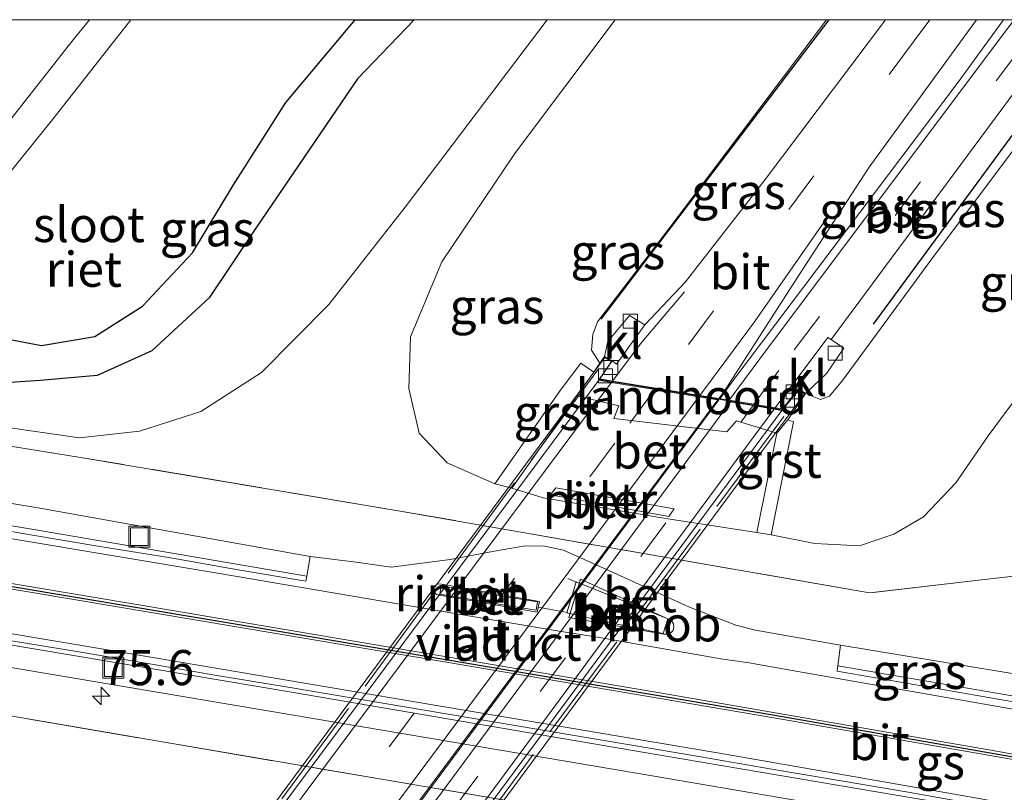
# Model space of a CAD drawing. Units: metres. Extents: x 260933 to 263803, y 467985 to 468751.
# Drawn here: x 261795 to 261866, y 468695 to 468750 of the extents above; entities that cross this region are included whole.
import ezdxf
from ezdxf.enums import TextEntityAlignment as Align

# ---------------------------------------------------------------- set-up
doc = ezdxf.new("R2010")
doc.units = ezdxf.units.M
doc.linetypes.add('IE-TERREINAFSCHEIDING', pattern=[10, 8, -2])
doc.linetypes.add('VW-3-9_STREEP', pattern=[12, 3, -9])
doc.layers.get('0').update_dxf_attribs({"lineweight": 25})
for name, color, linetype, lineweight in [('B-ME-AM-KILOMETR-S-B1', 7, 'Continuous', 18), ('B-ME-BV-GELEIDECONSTRUCTIE-GELEIDERAIL-L-B1', 213, 'BV-GELEIDERAIL', 18), ('B-ME-BV-GELEIDECONSTRUCTIE-GELEIDERAIL-L-B2', 213, 'BV-GELEIDERAIL', 18), ('B-ME-BV-GELEIDECONSTRUCTIE-RIMOB-GV-B6', 213, 'BV-A1', 18), ('B-ME-GW-KRUINLIJN-L-B1', 93, 'Continuous', 18), ('B-ME-GW-TEENLIJN-L-B1', 93, 'Continuous', 18), ('B-ME-IE-GRASLAND-GV-B6', 93, 'Continuous', 18), ('B-ME-IE-INRICHTINGSELEMENT-S-B1', 253, 'Continuous', 18), ('B-ME-IE-TERREINAFSCHEIDING-RASTERHEKWERK-L-B1', 8, 'IE-TERREINAFSCHEIDING', 18), ('B-ME-IE-TERREINAFSCHEIDING-RASTERHEKWERK-L-B2', 8, 'IE-TERREINAFSCHEIDING', 18), ('B-ME-KW-LANDHOOFD-GV-B6', 173, 'Continuous', 18), ('B-ME-KW-PIJLER-GV-B6', 173, 'Continuous', 18), ('B-ME-KW-VIADUCT-GV-B7', 173, 'Continuous', 18), ('B-ME-OG-WATER-GV-B6', 153, 'Continuous', 18), ('B-ME-VH-VERH_SOORT-BETON-OVERIG-GV-B6', 8, 'IE-TERREINAFSCHEIDING-NATUURLIJK-HOUTWAL', 18), ('B-ME-VH-VERH_SOORT-BETON-OVERIG-GV-B7', 8, 'IE-TERREINAFSCHEIDING-NATUURLIJK-HOUTWAL', 18), ('B-ME-VH-VERH_SOORT-BITUMEN-GV-B6', 8, 'IE-TERREINAFSCHEIDING-NATUURLIJK-HOUTWAL', 18), ('B-ME-VH-VERH_SOORT-BITUMEN-GV-B7', 8, 'Continuous', 18), ('B-ME-VH-VERH_SOORT-GV-B6', 8, 'Continuous', 18), ('B-ME-VH-VERH_SOORT-KLINKERS-GV-B6', 8, 'IE-TERREINAFSCHEIDING-NATUURLIJK-HOUTWAL', 18), ('B-ME-VV-KOLK-S-B1', 8, 'Continuous', 18), ('B-ME-VW-MARKERING-39STREEP-015-L-B1', 255, 'VW-3-9_STREEP', 18), ('B-ME-VW-MARKERING-39STREEP-015-L-B2', 255, 'VW-3-9_STREEP', 18), ('B-ME-VW-MARKERING-STREEP-015-L-B1', 7, 'Continuous', 18), ('B-ME-VW-MARKERING-STREEP-015-L-B2', 7, 'Continuous', 18)]:
    doc.layers.add(name, color=color, linetype=linetype, lineweight=lineweight)
for name, color, linetype in [('B-ME-GR-BOMENRIJ-L-B1', 10, 'Continuous'), ('B-ME-IE-RIET-GV-B6', 10, 'Continuous'), ('B-ME-VW-MARKERING-GROENESTREEP-L-B1', 3, 'Continuous')]:
    doc.layers.add(name, color=color, linetype=linetype)
doc.styles.add('NLCS-ISO', font='NLCS-ISO.TTF')
doc.linetypes.add('BV-A1', pattern='A,0.5,[19,NLCS.SHX,S=1,R=0,X=0.5,Y=0],-1,[19,NLCS.SHX,S=1,R=0,X=0.5,Y=0],-1,0.5', length=3)
doc.linetypes.add('BV-GELEIDERAIL', pattern='A,10,-3,[108,NLCS.SHX,S=1,R=0,X=0,Y=0],-3', length=16)
doc.linetypes.add('IE-TERREINAFSCHEIDING-NATUURLIJK-HOUTWAL', pattern='A,7,-1.5,[67,NLCS.SHX,S=0.75,R=45,X=0,Y=0],-1.5,7,-1.5,[70,NLCS.SHX,S=0.75,R=0,X=0,Y=0],-1.5', length=20)

# ---------------------------------------------------------------- blocks, each defined once
blk = doc.blocks.new('hecto')
for p, q in [((0, 0.625), (-0.625, 0)), ((0, -0.625), (0, 0.625)), ((-0.625, 0), (0.625, 0)), ((0.625, 0), (0, -0.625))]:
    blk.add_line(p, q)
blk = doc.blocks.new('kolk')
blk.add_lwpolyline([(-0.5, -0.5), (0.5, -0.5), (0.5, 0.5), (-0.5, 0.5)], close=True)
blk = doc.blocks.new('put')
for p, q in [((0.75, 0.75), (-0.75, 0.75)), ((-0.75, 0.75), (-0.75, -0.75)), ((0.75, -0.75), (0.75, 0.75)), ((-0.75, -0.75), (0.75, -0.75))]:
    blk.add_line(p, q)
blk.add_lwpolyline([(-0.625, 0.625), (0.625, 0.625), (0.625, -0.625), (-0.625, -0.625)], close=True)

msp = doc.modelspace()

# ---------------------------------------------------------------- linework, layer by layer
at = {"layer": 'B-ME-BV-GELEIDECONSTRUCTIE-GELEIDERAIL-L-B1'}
for p, q in [((261835.0401, 468709.8582, 42.551), (261834.3781, 468710.1332, 42.552)), ((261832.2701, 468708.0992, 42.555), (261834.3401, 468707.7032, 42.578))]:
    msp.add_line(p, q, dxfattribs=at)
msp.add_polyline3d([(261845.207, 468722.961, 48.052), (261846.226, 468724.332, 48.054), (261862.214, 468745.551, 47.565), (261865.461, 468750, 47.3481)], dxfattribs=at)
at = {"layer": 'B-ME-BV-GELEIDECONSTRUCTIE-GELEIDERAIL-L-B2'}
msp.add_line((261816.574, 468684.416, 47.984), (261845.14, 468722.871, 48.051), dxfattribs=at)
at = {"layer": 'B-ME-BV-GELEIDECONSTRUCTIE-RIMOB-GV-B6'}
for points in [[(261841.5781, 468706.1912, 42.62), (261841.4341, 468706.1602, 42.628), (261841.2341, 468706.1732, 42.636), (261834.4471, 468707.3512, 42.624), (261835.2861, 468710.0782, 42.598), (261841.5641, 468707.2402, 42.607), (261841.7881, 468707.0922, 42.593), (261841.9131, 468706.9012, 42.587), (261841.9481, 468706.6812, 42.59), (261841.8781, 468706.4372, 42.597), (261841.7541, 468706.2932, 42.603), (261841.5781, 468706.1912, 42.62)], [(261832.1941, 468707.7242, 42.56), (261825.2531, 468708.9442, 42.64), (261825.0051, 468709.0002, 42.64), (261824.8551, 468709.1592, 42.64), (261824.8091, 468709.3072, 42.64), (261824.8161, 468709.4392, 42.64), (261824.8791, 468709.5832, 42.64), (261824.9731, 468709.6812, 42.64), (261825.1351, 468709.7522, 42.64), (261825.3621, 468709.7332, 42.64), (261832.3511, 468708.4972, 42.56), (261832.1941, 468707.7242, 42.56)]]:
    msp.add_polyline3d(points, dxfattribs=at)
at = {"layer": 'B-ME-GR-BOMENRIJ-L-B1'}
for p, q in [((261836.742, 468728.634, 47.325), (261853.0045, 468750, 46.6674)), ((261867.95, 468744.347, 46.626), (261856.154, 468728.274, 47.017))]:
    msp.add_line(p, q, dxfattribs=at)
at = {"layer": 'B-ME-GW-KRUINLIJN-L-B1'}
for points in [[(261800.2567, 468750, 41.6321), (261798.985, 468748.439, 41.633), (261789.227, 468736.028, 41.814), (261785.403, 468730.732, 41.775), (261784.412, 468728.381, 41.668), (261784.408, 468726.214, 41.605), (261785.168, 468724.291, 41.637), (261786.948, 468722.996, 41.656), (261788.967, 468722.085, 41.617), (261794.088, 468720.958, 41.621), (261799.533, 468720.164, 41.637), (261803.817, 468720.635, 41.633), (261808.204, 468722.059, 41.589), (261812.535, 468724.84, 41.542), (261817.326, 468729.693, 41.55), (261822.763, 468736.632, 41.4), (261832.8993, 468750, 41.3482)], [(261852.8332, 468750, 46.8978), (261841.656, 468735.181, 47.112), (261836.483, 468728.443, 47.305), (261836.147, 468727.554, 47.332), (261836.059, 468726.435, 47.4), (261836.662, 468725.494, 47.262)], [(261873.1226, 468750, 46.3793), (261860.611, 468733.304, 46.946), (261853.966, 468724.27, 47.041), (261853.044, 468723.147, 47.123), (261852.386, 468722.902, 47.135), (261851.321, 468723.331, 47.222)]]:
    msp.add_polyline3d(points, dxfattribs=at)
at = {"layer": 'B-ME-GW-TEENLIJN-L-B1'}
for points in [[(261825.77, 468718.389, 41.704), (261823.77, 468720.512, 41.712), (261823.046, 468723.696, 41.739), (261823.158, 468727.379, 41.719), (261825.38, 468732.731, 41.771), (261830.651, 468740.534, 41.834), (261837.7456, 468750, 41.7504)], [(261851.995, 468712.64, 41.614), (261855.176, 468712.46, 41.759), (261857.617, 468713.302, 41.806), (261859.742, 468714.529, 41.854), (261862.04, 468716.97, 42.134), (261864.353, 468720.309, 42.165), (261868.875, 468726.396, 42.035), (261878.801, 468740.358, 41.834), (261885.4038, 468750, 41.7881)], [(261851.995, 468712.64, 41.614), (261848.872, 468713.254, 41.616), (261847.851, 468713.408, 41.476), (261841.504, 468714.396, 41.55), (261832.615, 468715.897, 41.621), (261830.378, 468716.581, 41.669), (261829.168, 468716.889, 41.699), (261825.77, 468718.389, 41.704)]]:
    msp.add_polyline3d(points, dxfattribs=at)
at = {"layer": 'B-ME-IE-GRASLAND-GV-B6'}
for points in [[(261803.2138, 468750, 40.394), (261797.642, 468742.893, 40.394), (261788.157, 468731.147, 40.394)], [(261789.227, 468736.028, 41.814), (261798.985, 468748.439, 41.633), (261800.2567, 468750, 41.6321), (261803.2138, 468750, 40.394)], [(261794.2215, 468750, 41.6005), (261800.2567, 468750, 41.6321), (261798.985, 468748.439, 41.633), (261789.227, 468736.028, 41.814)], [(261793.495, 468724.042, 40.394), (261796.733, 468724.25, 40.394), (261800.806, 468724.617, 40.394), (261804.699, 468726.367, 40.394), (261808.781, 468730.16, 40.394), (261812.11, 468735.13, 40.394), (261819.374, 468745.777, 40.394), (261823.4259, 468750, 40.394), (261832.8993, 468750, 41.3482), (261822.763, 468736.632, 41.4), (261817.326, 468729.693, 41.55), (261812.535, 468724.84, 41.542), (261808.204, 468722.059, 41.589), (261803.817, 468720.635, 41.633), (261799.533, 468720.164, 41.637), (261794.088, 468720.958, 41.621)], [(261794.088, 468720.958, 41.621), (261799.533, 468720.164, 41.637), (261803.817, 468720.635, 41.633), (261808.204, 468722.059, 41.589), (261812.535, 468724.84, 41.542), (261817.326, 468729.693, 41.55), (261822.763, 468736.632, 41.4), (261832.8993, 468750, 41.3482), (261837.7456, 468750, 41.7504), (261830.651, 468740.534, 41.834), (261825.38, 468732.731, 41.771), (261823.158, 468727.379, 41.719), (261823.046, 468723.696, 41.739), (261823.77, 468720.512, 41.712), (261825.77, 468718.389, 41.704), (261829.168, 468716.889, 41.699), (261830.378, 468716.581, 41.669), (261832.615, 468715.897, 41.621), (261841.504, 468714.396, 41.55), (261847.851, 468713.408, 41.476), (261848.872, 468713.254, 41.616), (261851.995, 468712.64, 41.614), (261855.176, 468712.46, 41.759), (261857.617, 468713.302, 41.806), (261859.742, 468714.529, 41.854), (261862.04, 468716.97, 42.134), (261864.353, 468720.309, 42.165), (261868.875, 468726.396, 42.035)], [(261837.7456, 468750, 41.7504), (261852.8332, 468750, 46.8978), (261841.656, 468735.181, 47.112), (261836.483, 468728.443, 47.305), (261836.147, 468727.554, 47.332), (261836.059, 468726.435, 47.4), (261836.662, 468725.494, 47.262), (261836.229, 468724.866, 47.019), (261835.314, 468725.496, 47.012), (261833.903, 468723.634, 46.319), (261829.168, 468716.889, 41.699), (261825.77, 468718.389, 41.704), (261823.77, 468720.512, 41.712), (261823.046, 468723.696, 41.739), (261823.158, 468727.379, 41.719), (261825.38, 468732.731, 41.771), (261830.651, 468740.534, 41.834), (261837.7456, 468750, 41.7504)], [(261852.8332, 468750, 46.8978), (261857.0369, 468750, 46.9481), (261848.447, 468738.592, 47.23), (261842.773, 468731.307, 47.344), (261839.867, 468728.24, 47.356), (261838.784, 468728.895, 47.329), (261837.232, 468727.054, 47.407), (261836.986, 468725.963, 47.443), (261836.662, 468725.494, 47.262), (261836.059, 468726.435, 47.4), (261836.147, 468727.554, 47.332), (261836.483, 468728.443, 47.305), (261841.656, 468735.181, 47.112), (261852.8332, 468750, 46.8978)], [(261866.2094, 468750, 46.7462), (261865.319, 468748.804, 46.784), (261848.078, 468725.803, 47.305), (261845.874, 468722.852, 47.319), (261845.146, 468722.971, 47.286), (261845.516, 468723.467, 47.285), (261850.774, 468731.666, 47.254), (261855.86, 468739.478, 47.092), (261863.5209, 468750, 46.8649), (261866.2094, 468750, 46.7462)], [(261873.1226, 468750, 46.3793), (261885.4038, 468750, 41.7881), (261878.801, 468740.358, 41.834), (261868.875, 468726.396, 42.035), (261864.353, 468720.309, 42.165), (261862.04, 468716.97, 42.134), (261859.742, 468714.529, 41.854), (261857.617, 468713.302, 41.806), (261855.176, 468712.46, 41.759), (261851.995, 468712.64, 41.614), (261848.872, 468713.254, 41.616), (261850.466, 468721.316, 46.514), (261850.058, 468721.463, 46.513), (261851.321, 468723.331, 47.222), (261852.386, 468722.902, 47.135), (261853.044, 468723.147, 47.123), (261853.966, 468724.27, 47.041), (261860.611, 468733.304, 46.946), (261873.1226, 468750, 46.3793)], [(261870.0653, 468750, 46.6408), (261873.1226, 468750, 46.3793), (261860.611, 468733.304, 46.946), (261853.966, 468724.27, 47.041), (261853.044, 468723.147, 47.123), (261852.386, 468722.902, 47.135), (261851.321, 468723.331, 47.222), (261852.852, 468724.794, 47.119), (261854.062, 468726.576, 47.108), (261853.147, 468727.177, 47.143), (261869.686, 468749.488, 46.658), (261870.0653, 468750, 46.6408)], [(261671.365, 468739.764, 41.786), (261694.22, 468736.056, 41.79), (261737.53, 468728.931, 41.775), (261761.989, 468724.902, 41.818), (261765.042, 468724.367, 41.822), (261799.61, 468718.774, 41.786), (261822.412, 468714.947, 41.715), (261855.889, 468709.108, 41.857), (261864.104, 468710.074, 41.763), (261874.863, 468711.305, 41.755)], [(261867.529, 468703.114, 41.869), (261853.8306, 468705.3797, 41.8123), (261847.7707, 468706.4402, 41.8066), (261846.3688, 468706.8094, 41.7859), (261843.042, 468708.0925, 41.8214), (261837.6076, 468710.5662, 41.7643), (261834.0628, 468712.1611, 41.7592), (261832.7234, 468712.4358, 41.7621), (261831.3422, 468712.4616, 41.7691), (261829.1476, 468712.0948, 41.816), (261825.9775, 468711.5002, 41.8218), (261821.7779, 468710.9378, 41.8252), (261819.2869, 468711.3128, 41.7992), (261816.004, 468711.7121, 41.8062), (261796.707, 468715.151, 41.869), (261771.933, 468719.278, 41.818), (261749.735, 468722.986, 41.801), (261727.963, 468726.622, 41.787), (261707.45, 468730.043, 41.767), (261685.924, 468733.602, 41.784), (261671.513, 468736.022, 41.811)], [(261874.442, 468680.386, 41.964), (261849.077, 468684.727, 42.126), (261845.569, 468687.12, 41.932), (261836.837, 468693.145, 41.672), (261805.457, 468698.481, 41.763), (261785.976, 468701.805, 41.727), (261766.018, 468705.308, 41.747), (261737.649, 468709.964, 41.727), (261705.188, 468715.127, 41.838), (261668.078, 468721.227, 42.068), (261668.78, 468724.862, 41.912), (261682.718, 468722.518, 41.858), (261704.835, 468718.796, 41.821), (261726.718, 468715.194, 41.731), (261748.677, 468711.518, 41.702), (261771.499, 468707.701, 41.691), (261793.358, 468704.004, 41.616), (261814.511, 468700.43, 41.614), (261839.273, 468696.245, 41.645), (261861.858, 468692.386, 41.643), (261884.648, 468688.332, 41.623)], [(261874.863, 468711.305, 41.755), (261864.104, 468710.074, 41.763), (261855.889, 468709.108, 41.857), (261822.412, 468714.947, 41.715), (261799.61, 468718.774, 41.786), (261765.042, 468724.367, 41.822)], [(261728.62, 468605.791, 42.477), (261744.387, 468629.777, 42.445), (261758.855, 468651.844, 42.469), (261777.006, 468678.369, 42.185), (261787.235, 468693.544, 42.078), (261786.943, 468695.913, 41.948), (261785.976, 468701.805, 41.727), (261805.457, 468698.481, 41.763), (261836.837, 468693.145, 41.672), (261845.569, 468687.12, 41.932), (261849.077, 468684.727, 42.126), (261847.069, 468683.029, 42.13), (261828.366, 468659.208, 42.323), (261809.495, 468635.856, 42.248), (261784.413, 468605.253, 42.134)]]:
    msp.add_polyline3d(points, dxfattribs=at)
at = {"layer": 'B-ME-IE-RIET-GV-B6'}
for points in [[(261792.821, 468727.522, 40.394), (261796.845, 468726.76, 40.394), (261800.631, 468727.41, 40.394), (261804.038, 468729.573, 40.394), (261807.612, 468733.369, 40.394), (261810.53, 468738.226, 40.394), (261814.263, 468744.086, 40.394), (261819.207, 468750, 40.394), (261823.4259, 468750, 40.394)], [(261823.4259, 468750, 40.394), (261819.374, 468745.777, 40.394), (261812.11, 468735.13, 40.394), (261808.781, 468730.16, 40.394), (261804.699, 468726.367, 40.394), (261800.806, 468724.617, 40.394), (261796.733, 468724.25, 40.394), (261793.495, 468724.042, 40.394)]]:
    msp.add_polyline3d(points, dxfattribs=at)
at = {"layer": 'B-ME-IE-TERREINAFSCHEIDING-RASTERHEKWERK-L-B1'}
for points in [[(262047.55, 468675.259, 41.408), (262021.704, 468681.618, 41.834), (261997.022, 468687.406, 42.003), (261970.742, 468692.837, 41.877), (261946.232, 468697.78, 41.712), (261915.509, 468703.643, 41.597), (261874.863, 468711.305, 41.755), (261864.104, 468710.074, 41.763), (261855.889, 468709.108, 41.857), (261822.412, 468714.947, 41.715), (261799.61, 468718.774, 41.786), (261765.042, 468724.367, 41.822)], [(261668.078, 468721.227, 42.068), (261705.188, 468715.127, 41.838), (261737.649, 468709.964, 41.727), (261766.018, 468705.308, 41.747), (261785.976, 468701.805, 41.727), (261805.457, 468698.481, 41.763), (261836.837, 468693.145, 41.672), (261845.569, 468687.12, 41.932), (261849.077, 468684.727, 42.126), (261874.442, 468680.386, 41.964), (261905.265, 468674.998, 41.999), (261945.211, 468667.367, 41.964), (261985.292, 468659.073, 42.003), (262025.958, 468650.736, 41.479), (262029.955, 468649.891, 41.483), (262044.58, 468646.778, 41.341)]]:
    msp.add_polyline3d(points, dxfattribs=at)
at = {"layer": 'B-ME-IE-TERREINAFSCHEIDING-RASTERHEKWERK-L-B2'}
for p, q in [((261836.508, 468725.017, 47.506), (261807.489, 468685.591, 47.435)), ((261821.196, 468683.127, 47.404), (261850.426, 468722.577, 47.313))]:
    msp.add_line(p, q, dxfattribs=at)
at = {"layer": 'B-ME-KW-LANDHOOFD-GV-B6'}
msp.add_polyline3d([(261845.146, 468722.971, 47.286), (261845.874, 468722.852, 47.319), (261847.641, 468722.563, 47.284), (261849.169, 468722.313, 47.254), (261849.706, 468722.232, 47.242), (261850.828, 468723.681, 47.23), (261851.321, 468723.331, 47.222), (261850.058, 468721.463, 46.513), (261849.284, 468720.507, 46.2), (261846.413, 468721.386, 46.343), (261845.724, 468720.591, 46.058), (261837.655, 468721.541, 45.914), (261838.025, 468722.456, 46.191), (261835.013, 468723.17, 46.317), (261836.229, 468724.866, 47.019), (261836.662, 468725.494, 47.262), (261836.986, 468725.963, 47.443), (261837.537, 468725.655, 47.443), (261836.647, 468724.369, 47.411), (261837.551, 468724.22, 47.398), (261840.656, 468723.709, 47.352), (261843.796, 468723.193, 47.306), (261845.146, 468722.971, 47.286)], dxfattribs=at)
at = {"layer": 'B-ME-KW-PIJLER-GV-B6'}
msp.add_polyline3d([(261833.141, 468716.108, 41.519), (261833.51, 468716.607, 41.826), (261841.953, 468715.103, 41.683), (261841.582, 468714.565, 41.356), (261833.141, 468716.108, 41.519)], dxfattribs=at)
at = {"layer": 'B-ME-KW-VIADUCT-GV-B7'}
msp.add_polyline3d([(261836.6, 468724.331, 47.364), (261849.693, 468722.174, 47.265), (261850.859, 468723.594, 47.265), (261851.259, 468723.3, 47.265), (261820.641, 468681.902, 47.352), (261820.231, 468682.204, 47.352), (261821.147, 468683.552, 47.352), (261808.008, 468685.904, 47.368), (261806.798, 468684.331, 47.372), (261806.383, 468684.551, 47.372), (261837.011, 468725.904, 47.372), (261837.479, 468725.622, 47.372), (261836.6, 468724.331, 47.364)], dxfattribs=at)
at = {"layer": 'B-ME-OG-WATER-GV-B6'}
msp.add_polyline3d([(261819.207, 468750, 40.394), (261814.263, 468744.086, 40.394), (261810.53, 468738.226, 40.394), (261807.612, 468733.369, 40.394), (261804.038, 468729.573, 40.394), (261800.631, 468727.41, 40.394), (261796.845, 468726.76, 40.394), (261792.821, 468727.522, 40.394), (261790.219, 468728.913, 40.394), (261790.017, 468729.542, 40.394), (261789.934, 468730.081, 40.394), (261789.86, 468730.794, 40.394), (261789.49, 468731.228, 40.394), (261788.157, 468731.147, 40.394), (261797.642, 468742.893, 40.394), (261803.2138, 468750, 40.394), (261819.207, 468750, 40.394)], dxfattribs=at)
at = {"layer": 'B-ME-VH-VERH_SOORT-BETON-OVERIG-GV-B6'}
for points in [[(261837.655, 468721.541, 45.914), (261845.724, 468720.591, 46.058), (261846.413, 468721.386, 46.343), (261849.284, 468720.507, 46.2), (261847.851, 468713.408, 41.476), (261841.504, 468714.396, 41.55), (261832.615, 468715.897, 41.621), (261830.378, 468716.581, 41.669), (261835.013, 468723.17, 46.317), (261838.025, 468722.456, 46.191), (261837.655, 468721.541, 45.914)], [(261833.141, 468716.108, 41.519), (261841.582, 468714.565, 41.356), (261841.953, 468715.103, 41.683), (261833.51, 468716.607, 41.826), (261833.141, 468716.108, 41.519)], [(261834.2956, 468707.6979, 41.8873), (261834.963, 468709.8976, 41.8474), (261841.5159, 468707.2577, 41.8663), (261841.1643, 468706.2075, 41.8903), (261837.1918, 468707.032, 41.8852), (261834.2956, 468707.6979, 41.8873)], [(261825.3312, 468709.6165, 41.8975), (261829.9725, 468708.831, 41.8885), (261832.2108, 468708.4711, 41.8814), (261832.1222, 468707.8759, 41.8912), (261829.8839, 468708.2359, 41.8983), (261825.2427, 468709.0213, 41.9073), (261825.3312, 468709.6165, 41.8975)]]:
    msp.add_polyline3d(points, dxfattribs=at)
at = {"layer": 'B-ME-VH-VERH_SOORT-BETON-OVERIG-GV-B7'}
msp.add_polyline3d([(261849.102, 468722.223, 47.255), (261849.649, 468722.123, 47.238), (261821.115, 468683.602, 47.297), (261820.658, 468683.687, 47.305), (261847.442, 468720.009, 47.301), (261849.102, 468722.223, 47.255)], dxfattribs=at)
at = {"layer": 'B-ME-VH-VERH_SOORT-BITUMEN-GV-B6'}
for points in [[(261863.5209, 468750, 46.8649), (261855.86, 468739.478, 47.092), (261850.774, 468731.666, 47.254), (261845.516, 468723.467, 47.285), (261845.146, 468722.971, 47.286), (261843.796, 468723.193, 47.306), (261840.656, 468723.709, 47.352), (261837.551, 468724.22, 47.398), (261836.647, 468724.369, 47.411), (261837.537, 468725.655, 47.443), (261837.848, 468725.415, 47.439), (261839.867, 468728.24, 47.356), (261842.773, 468731.307, 47.344), (261848.447, 468738.592, 47.23), (261857.0369, 468750, 46.9481), (261863.5209, 468750, 46.8649)], [(261866.2094, 468750, 46.7462), (261870.0653, 468750, 46.6408), (261869.686, 468749.488, 46.658), (261853.147, 468727.177, 47.143), (261852.925, 468727.323, 47.151), (261849.169, 468722.313, 47.254), (261847.641, 468722.563, 47.284), (261845.874, 468722.852, 47.319), (261848.078, 468725.803, 47.305), (261865.319, 468748.804, 46.784), (261866.2094, 468750, 46.7462)], [(261791.1325, 468714.0997, 41.8734), (261796.058, 468713.2417, 41.8802), (261800.9913, 468712.4234, 41.8612), (261805.9268, 468711.6232, 41.8381), (261810.8511, 468710.7563, 41.8364), (261815.6941, 468709.9348, 41.8896), (261815.7581, 468710.3016, 41.8724), (261816.004, 468711.7121, 41.8062), (261819.2869, 468711.3128, 41.7992), (261821.7779, 468710.9378, 41.8252), (261825.9775, 468711.5002, 41.8218), (261829.1476, 468712.0948, 41.816), (261831.3422, 468712.4616, 41.7691), (261832.7234, 468712.4358, 41.7621), (261834.0628, 468712.1611, 41.7592), (261837.6076, 468710.5662, 41.7643), (261843.042, 468708.0925, 41.8214), (261846.3688, 468706.8094, 41.7859), (261847.7707, 468706.4402, 41.8066), (261853.8306, 468705.3797, 41.8123), (261853.6373, 468703.8969, 41.8454), (261853.5875, 468703.5152, 41.8539), (261858.4997, 468702.6732, 41.8662), (261863.4252, 468701.8134, 41.868), (261868.3522, 468700.9626, 41.872)], [(261834.2956, 468707.6979, 41.8873), (261837.1918, 468707.032, 41.8852), (261841.1643, 468706.2075, 41.8903), (261841.5159, 468707.2577, 41.8663), (261834.963, 468709.8976, 41.8474), (261834.2956, 468707.6979, 41.8873)], [(261825.3312, 468709.6165, 41.8975), (261825.2427, 468709.0213, 41.9073), (261829.8839, 468708.2359, 41.8983), (261832.1222, 468707.8759, 41.8912), (261832.2108, 468708.4711, 41.8814), (261829.9725, 468708.831, 41.8885), (261825.3312, 468709.6165, 41.8975)], [(261868.5043, 468693.1966, 41.6672), (261863.5725, 468694.0224, 41.669), (261858.6477, 468694.8889, 41.6737), (261853.7185, 468695.724, 41.6624), (261848.7898, 468696.5672, 41.648), (261843.8613, 468697.4121, 41.6374), (261838.9301, 468698.2359, 41.6384), (261834.0005, 468699.0723, 41.6485), (261829.0725, 468699.9177, 41.6505), (261824.1414, 468700.7449, 41.6621), (261819.2123, 468701.5833, 41.6678), (261814.28, 468702.4034, 41.6602), (261809.3485, 468703.2282, 41.653), (261804.4217, 468704.0803, 41.6518), (261799.489, 468704.9009, 41.6462), (261794.5569, 468705.7223, 41.6619)]]:
    msp.add_polyline3d(points, dxfattribs=at)
at = {"layer": 'B-ME-VH-VERH_SOORT-BITUMEN-GV-B7'}
for points in [[(261845.08, 468722.881, 47.286), (261816.444, 468684.439, 47.343), (261815.136, 468684.673, 47.343), (261812.036, 468685.229, 47.344), (261808.92, 468685.787, 47.344), (261808.071, 468685.939, 47.344), (261836.596, 468724.274, 47.4), (261837.486, 468724.128, 47.388), (261840.583, 468723.619, 47.346), (261843.72, 468723.104, 47.304), (261845.08, 468722.881, 47.286)], [(261849.102, 468722.223, 47.255), (261847.442, 468720.009, 47.301), (261820.658, 468683.687, 47.305), (261819.041, 468683.975, 47.331), (261817.518, 468684.247, 47.356), (261845.988, 468722.732, 47.297), (261847.588, 468722.47, 47.275), (261849.102, 468722.223, 47.255)]]:
    msp.add_polyline3d(points, dxfattribs=at)
at = {"layer": 'B-ME-VH-VERH_SOORT-GV-B6'}
for points in [[(261816.004, 468711.7121, 41.8062), (261815.7581, 468710.3016, 41.8724), (261796.429, 468713.6, 41.959), (261771.539, 468717.743, 41.91), (261749.422, 468721.415, 41.854), (261727.729, 468725.058, 41.84), (261706.995, 468728.508, 41.818), (261685.654, 468732.022, 41.838), (261671.578, 468734.394, 41.877), (261671.513, 468736.022, 41.811), (261685.924, 468733.602, 41.784), (261707.45, 468730.043, 41.767), (261727.963, 468726.622, 41.787), (261749.735, 468722.986, 41.801), (261771.933, 468719.278, 41.818), (261796.707, 468715.151, 41.869), (261816.004, 468711.7121, 41.8062)], [(261884.648, 468688.332, 41.623), (261861.858, 468692.386, 41.643), (261839.273, 468696.245, 41.645), (261814.511, 468700.43, 41.614), (261793.358, 468704.004, 41.616), (261771.499, 468707.701, 41.691), (261748.677, 468711.518, 41.702), (261726.718, 468715.194, 41.731), (261704.835, 468718.796, 41.821), (261682.718, 468722.518, 41.858), (261668.78, 468724.862, 41.912), (261669.081, 468726.424, 41.986), (261682.867, 468724.094, 41.918), (261705.372, 468720.346, 41.852), (261726.987, 468716.76, 41.816), (261749.058, 468713.082, 41.763), (261771.763, 468709.257, 41.737), (261793.854, 468705.532, 41.676), (261814.808, 468702.005, 41.669), (261839.711, 468697.754, 41.692), (261862.139, 468693.945, 41.741), (261884.956, 468689.889, 41.687)], [(261884.956, 468689.889, 41.687), (261862.139, 468693.945, 41.741), (261839.711, 468697.754, 41.692), (261814.808, 468702.005, 41.669), (261793.854, 468705.532, 41.676), (261771.763, 468709.257, 41.737), (261749.058, 468713.082, 41.763), (261726.987, 468716.76, 41.816), (261705.372, 468720.346, 41.852), (261682.867, 468724.094, 41.918), (261669.081, 468726.424, 41.986)], [(261835.013, 468723.17, 46.317), (261830.378, 468716.581, 41.669), (261829.168, 468716.889, 41.699), (261833.903, 468723.634, 46.319), (261835.314, 468725.496, 47.012), (261836.229, 468724.866, 47.019), (261835.013, 468723.17, 46.317)], [(261850.058, 468721.463, 46.513), (261850.466, 468721.316, 46.514), (261848.872, 468713.254, 41.616), (261847.851, 468713.408, 41.476), (261849.284, 468720.507, 46.2), (261850.058, 468721.463, 46.513)], [(261771.539, 468717.743, 41.91), (261796.429, 468713.6, 41.959), (261815.7581, 468710.3016, 41.8724), (261815.6941, 468709.9348, 41.8896), (261810.8511, 468710.7563, 41.8364), (261805.9268, 468711.6232, 41.8381), (261800.9913, 468712.4234, 41.8612), (261796.058, 468713.2417, 41.8802), (261791.1325, 468714.0997, 41.8734)], [(261794.5569, 468705.7223, 41.6619), (261799.489, 468704.9009, 41.6462), (261804.4217, 468704.0803, 41.6518), (261809.3485, 468703.2282, 41.653), (261814.28, 468702.4034, 41.6602), (261819.2123, 468701.5833, 41.6678), (261824.1414, 468700.7449, 41.6621), (261829.0725, 468699.9177, 41.6505), (261834.0005, 468699.0723, 41.6485), (261838.9301, 468698.2359, 41.6384), (261843.8613, 468697.4121, 41.6374), (261848.7898, 468696.5672, 41.648), (261853.7185, 468695.724, 41.6624), (261858.6477, 468694.8889, 41.6737), (261863.5725, 468694.0224, 41.669), (261868.5043, 468693.1966, 41.6672)], [(262043.538, 468667.25, 41.851), (262043.031, 468665.739, 41.926), (262041.426, 468666.124, 41.927), (262021.147, 468670.841, 41.926), (262000.141, 468675.494, 41.915), (261977.547, 468680.307, 41.91), (261956.191, 468684.632, 41.948), (261933.829, 468689.066, 41.933), (261909.738, 468693.69, 41.937), (261887.079, 468697.947, 41.908), (261867.156, 468701.564, 41.937), (261853.6373, 468703.8969, 41.8454), (261853.8306, 468705.3797, 41.8123), (261867.529, 468703.114, 41.869), (261887.195, 468699.545, 41.833), (261910.166, 468695.219, 41.858), (261933.929, 468690.666, 41.862), (261956.59, 468686.18, 41.866), (261977.969, 468681.827, 41.855), (262000.598, 468677.018, 41.869), (262021.691, 468672.356, 41.849), (262041.863, 468667.65, 41.852), (262043.538, 468667.25, 41.851)], [(261868.3522, 468700.9626, 41.872), (261863.4252, 468701.8134, 41.868), (261858.4997, 468702.6732, 41.8662), (261853.5875, 468703.5152, 41.8539), (261853.6373, 468703.8969, 41.8454)], [(261853.6373, 468703.8969, 41.8454), (261867.156, 468701.564, 41.937)]]:
    msp.add_polyline3d(points, dxfattribs=at)
at = {"layer": 'B-ME-VH-VERH_SOORT-KLINKERS-GV-B6'}
for points in [[(261839.867, 468728.24, 47.356), (261837.848, 468725.415, 47.439), (261837.537, 468725.655, 47.443), (261836.986, 468725.963, 47.443), (261837.232, 468727.054, 47.407), (261838.784, 468728.895, 47.329), (261839.867, 468728.24, 47.356)], [(261849.169, 468722.313, 47.254), (261852.925, 468727.323, 47.151), (261853.147, 468727.177, 47.143), (261854.062, 468726.576, 47.108), (261852.852, 468724.794, 47.119), (261851.321, 468723.331, 47.222), (261850.828, 468723.681, 47.23), (261849.706, 468722.232, 47.242), (261849.169, 468722.313, 47.254)]]:
    msp.add_polyline3d(points, dxfattribs=at)
at = {"layer": 'B-ME-VW-MARKERING-39STREEP-015-L-B1'}
for points in [[(261860.2009, 468750, 46.9743), (261859.08, 468748.49, 47.021), (261840.656, 468723.709, 47.352)], [(261847.641, 468722.563, 47.284), (261850.531, 468726.438, 47.234), (261868.2059, 468750, 46.654)]]:
    msp.add_polyline3d(points, dxfattribs=at)
at = {"layer": 'B-ME-VW-MARKERING-39STREEP-015-L-B2'}
for points in [[(261840.583, 468723.619, 47.346), (261837.735, 468719.786, 47.514), (261812.036, 468685.229, 47.344)], [(261819.041, 468683.975, 47.331), (261832.408, 468702.068, 47.502), (261847.588, 468722.47, 47.275)]]:
    msp.add_polyline3d(points, dxfattribs=at)
at = {"layer": 'B-ME-VW-MARKERING-GROENESTREEP-L-B1'}
msp.add_polyline3d([(261670.3692, 468730.44, 41.9458), (261681.7189, 468728.5385, 41.9149), (261705.2749, 468724.5799, 41.8498), (261728.8696, 468720.6319, 41.832), (261752.4662, 468716.6626, 41.8282), (261773.7061, 468713.0925, 41.8145), (261789.8898, 468710.3805, 41.8384), (261813.4752, 468706.4208, 41.8099), (261825.5217, 468704.3892, 41.8177), (261849.1358, 468700.379, 41.8272), (261869.5455, 468696.8146, 41.8363), (261893.0321, 468692.5531, 41.8261), (261916.5777, 468688.1351, 41.8413), (261940.0605, 468683.6268, 41.8395), (261962.4544, 468679.1234, 41.8538), (261978.9749, 468675.7167, 41.8445), (261990.3581, 468673.3003, 41.8497), (262007.9785, 468669.5032, 41.8308), (262027.7972, 468665.0364, 41.8259), (262041.5957, 468661.7728, 41.8273)], dxfattribs=at)
at = {"layer": 'B-ME-VW-MARKERING-STREEP-015-L-B1'}
for points in [[(261843.796, 468723.193, 47.306), (261844.696, 468724.412, 47.423), (261847.685, 468728.436, 47.317), (261852.615, 468735.503, 47.202)], [(261876.2853, 468699.0242, 41.9005), (261863.6901, 468701.2545, 41.9151), (261850.7853, 468703.4998, 41.9055), (261847.8383, 468704.0261, 41.9174), (261847.3388, 468704.1308, 41.9159), (261845.4243, 468704.3793, 41.9058), (261836.339, 468705.9745, 41.8941), (261833.768, 468706.382, 41.8904), (261823.6523, 468708.1022, 41.8984), (261809.3822, 468710.5189, 41.8864), (261787.3163, 468714.2118, 41.917), (261771.8304, 468716.8052, 41.8739), (261753.5244, 468719.8886, 41.8556), (261729.8981, 468723.8569, 41.8431), (261718.932, 468725.6985, 41.8199), (261697.4847, 468729.29, 41.8164), (261673.864, 468733.2404, 41.8563), (261671.4308, 468733.6502, 41.8634)], [(261670.3098, 468730.2605, 41.9437), (261671.0744, 468730.1306, 41.9406), (261694.6614, 468726.1938, 41.8801), (261715.9046, 468722.6239, 41.8414), (261739.4178, 468718.6771, 41.8327), (261762.9783, 468714.7105, 41.8155), (261774.9016, 468712.7099, 41.8138), (261790.1933, 468710.1295, 41.8323), (261813.7057, 468706.1974, 41.8054), (261825.5767, 468704.1799, 41.8114), (261849.2188, 468700.1728, 41.8216), (261869.1256, 468696.6943, 41.8311), (261892.7166, 468692.4203, 41.8215), (261916.292, 468688.0057, 41.8355), (261937.75, 468683.8863, 41.8355), (261960.5845, 468679.3023, 41.849), (261979.3301, 468675.451, 41.8397), (261990.3949, 468673.1123, 41.8432), (262007.9537, 468669.3229, 41.8266), (262026.2647, 468665.197, 41.8215), (262041.5331, 468661.5994, 41.8214)], [(262041.669, 468661.9756, 41.8337), (262024.1397, 468666.0846, 41.8343), (262005.8704, 468670.1637, 41.8357), (261982.503, 468675.1769, 41.8616), (261971.5674, 468677.4566, 41.8459), (261950.7942, 468681.6859, 41.8592), (261930.8927, 468685.614, 41.8514), (261907.3468, 468690.0807, 41.839), (261883.8029, 468694.4472, 41.8306), (261864.539, 468697.8948, 41.8477), (261840.9413, 468701.9794, 41.8307), (261825.4511, 468704.6038, 41.8301), (261803.9181, 468708.2299, 41.8215), (261783.3203, 468711.6895, 41.8438), (261767.3438, 468714.3699, 41.814), (261743.6951, 468718.3529, 41.8397), (261720.0517, 468722.3117, 41.8344), (261699.246, 468725.8025, 41.864), (261675.6101, 468729.7585, 41.9212), (261670.4323, 468730.6309, 41.9389)], [(261842.702, 468730.576, 47.317), (261839.544, 468726.85, 47.423), (261837.551, 468724.22, 47.398)], [(261669.3001, 468727.207, 42.0148), (261672.746, 468726.6253, 41.9992), (261696.2418, 468722.7086, 41.926), (261719.778, 468718.7677, 41.8582), (261743.3477, 468714.8106, 41.8097), (261760.4902, 468711.9227, 41.7901), (261770.8401, 468710.1831, 41.7744), (261789.8895, 468706.9894, 41.7565), (261801.5313, 468705.036, 41.7289), (261825.1519, 468701.0594, 41.7384), (261845.1872, 468697.6648, 41.7188), (261862.3609, 468694.6868, 41.7487), (261878.0806, 468691.8794, 41.7539), (261901.6739, 468687.5428, 41.7633), (261925.1719, 468683.1076, 41.7684), (261944.0887, 468679.4112, 41.759), (261964.4697, 468675.3057, 41.7645), (261987.7817, 468670.433, 41.7606), (262008.2333, 468666.0267, 41.7513), (262028.8917, 468661.3522, 41.7508), (262040.4525, 468658.6088, 41.752)]]:
    msp.add_polyline3d(points, dxfattribs=at)
at = {"layer": 'B-ME-VW-MARKERING-STREEP-015-L-B2'}
for points in [[(261837.486, 468724.128, 47.388), (261835.351, 468721.315, 47.459), (261809.386, 468686.452, 47.447), (261808.92, 468685.787, 47.344)], [(261815.136, 468684.673, 47.343), (261815.726, 468685.451, 47.439), (261828.875, 468703.111, 47.538), (261843.72, 468723.104, 47.304)]]:
    msp.add_polyline3d(points, dxfattribs=at)

# ---------------------------------------------------------------- block references
at = {"layer": 'B-ME-AM-KILOMETR-S-B1', "rotation": 90}
msp.add_blockref('hecto', (261801.0935, 468701.7475, 41.6479), dxfattribs=at)
at = {"layer": 'B-ME-IE-INRICHTINGSELEMENT-S-B1', "rotation": 90}
for p in [(261803.805, 468713.122, 41.857), (261801.952, 468703.777, 41.668)]:
    msp.add_blockref('put', p, dxfattribs=at)
at = {"layer": 'B-ME-VV-KOLK-S-B1', "rotation": 90}
for p in [(261838.834, 468728.494, 47.258), (261853.447, 468726.206, 47.076), (261837.453, 468725.199, 47.407), (261837.057, 468724.592, 47.411), (261850.453, 468723.449, 47.238), (261850.049, 468722.854, 47.242)]:
    msp.add_blockref('kolk', p, dxfattribs=at)

# ---------------------------------------------------------------- texts
at = {"layer": 'B-ME-AM-KILOMETR-S-B1', "ltscale": 0.2, "style": 'NLCS-ISO'}
msp.add_text('75.6', height=2.5, dxfattribs=at).set_placement((261801.0935, 468701.7475, 41.6479), align=Align.BOTTOM_LEFT)
at = {"layer": 'B-ME-BV-GELEIDECONSTRUCTIE-RIMOB-GV-B6', "ltscale": 0.2, "style": 'NLCS-ISO'}
for p in [(261826.8189, 468709.0455), (261840.5336, 468706.8992)]:
    msp.add_text('rimob', height=2.5, dxfattribs=at).set_placement(p, align=Align.MIDDLE_CENTER)
at = {"layer": 'B-ME-IE-GRASLAND-GV-B6', "ltscale": 0.2, "style": 'NLCS-ISO'}
for p in [(261846.5479, 468737.747), (261855.6777, 468736.426), (261862.2218, 468736.451), (261808.6536, 468735.082), (261837.9396, 468733.4445), (261867.1379, 468731.23), (261829.3221, 468729.554), (261859.4575, 468703.507)]:
    msp.add_text('gras', height=2.5, dxfattribs=at).set_placement(p, align=Align.MIDDLE_CENTER)
at = {"layer": 'B-ME-IE-RIET-GV-B6', "ltscale": 0.2, "style": 'NLCS-ISO'}
msp.add_text('riet', height=2.5, dxfattribs=at).set_placement((261799.8545, 468732.1976), align=Align.MIDDLE_CENTER)
at = {"layer": 'B-ME-KW-LANDHOOFD-GV-B6', "ltscale": 0.2, "style": 'NLCS-ISO'}
msp.add_text('landhoofd', height=2.5, dxfattribs=at).set_placement((261843.1768, 468723.1086), align=Align.MIDDLE_CENTER)
at = {"layer": 'B-ME-KW-PIJLER-GV-B6', "ltscale": 0.2, "style": 'NLCS-ISO'}
msp.add_text('pijler', height=2.5, dxfattribs=at).set_placement((261836.6654, 468715.6982), align=Align.MIDDLE_CENTER)
at = {"layer": 'B-ME-KW-VIADUCT-GV-B7', "ltscale": 0.2, "style": 'NLCS-ISO'}
msp.add_text('viaduct', height=2.5, dxfattribs=at).set_placement((261829.4392, 468705.5154), align=Align.MIDDLE_CENTER)
at = {"layer": 'B-ME-OG-WATER-GV-B6', "ltscale": 0.2, "style": 'NLCS-ISO'}
msp.add_text('sloot', height=2.5, dxfattribs=at).set_placement((261800.2169, 468735.3849), align=Align.MIDDLE_CENTER)
at = {"layer": 'B-ME-VH-VERH_SOORT-BETON-OVERIG-GV-B6', "ltscale": 0.2, "style": 'NLCS-ISO'}
for p in [(261840.1925, 468719.2249), (261836.6654, 468715.6982), (261828.5849, 468708.8097), (261837.2377, 468707.6318)]:
    msp.add_text('bet', height=2.5, dxfattribs=at).set_placement(p, align=Align.MIDDLE_CENTER)
at = {"layer": 'B-ME-VH-VERH_SOORT-BETON-OVERIG-GV-B7', "ltscale": 0.2, "style": 'NLCS-ISO'}
msp.add_text('bet', height=2.5, dxfattribs=at).set_placement((261839.5113, 468708.9778), align=Align.MIDDLE_CENTER)
at = {"layer": 'B-ME-VH-VERH_SOORT-BITUMEN-GV-B6', "ltscale": 0.2, "style": 'NLCS-ISO'}
for p in [(261857.6657, 468736.0294), (261846.656, 468732.0176), (261828.5849, 468708.8097), (261837.2377, 468707.6318), (261856.5977, 468698.4299)]:
    msp.add_text('bit', height=2.5, dxfattribs=at).set_placement(p, align=Align.MIDDLE_CENTER)
at = {"layer": 'B-ME-VH-VERH_SOORT-BITUMEN-GV-B7', "ltscale": 0.2, "style": 'NLCS-ISO'}
for p in [(261837.0549, 468707.6958), (261828.1047, 468706.0867)]:
    msp.add_text('bit', height=2.5, dxfattribs=at).set_placement(p, align=Align.MIDDLE_CENTER)
at = {"layer": 'B-ME-VH-VERH_SOORT-GV-B6', "ltscale": 0.2, "style": 'NLCS-ISO'}
for p in [(261833.574, 468721.9723), (261849.4315, 468718.5685)]:
    msp.add_text('grst', height=2.5, dxfattribs=at).set_placement(p, align=Align.MIDDLE_CENTER)
at = {"layer": 'B-ME-VH-VERH_SOORT-KLINKERS-GV-B6', "ltscale": 0.2, "style": 'NLCS-ISO'}
for p in [(261838.303, 468727.066), (261851.4643, 468724.4156)]:
    msp.add_text('kl', height=2.5, dxfattribs=at).set_placement(p, align=Align.MIDDLE_CENTER)
at = {"layer": 'B-ME-VW-MARKERING-GROENESTREEP-L-B1', "ltscale": 0.2, "style": 'NLCS-ISO'}
msp.add_text('gs', height=2.5, dxfattribs=at).set_placement((261860.9401, 468697.0549), align=Align.MIDDLE_CENTER)

doc.saveas('drawing.dxf')
